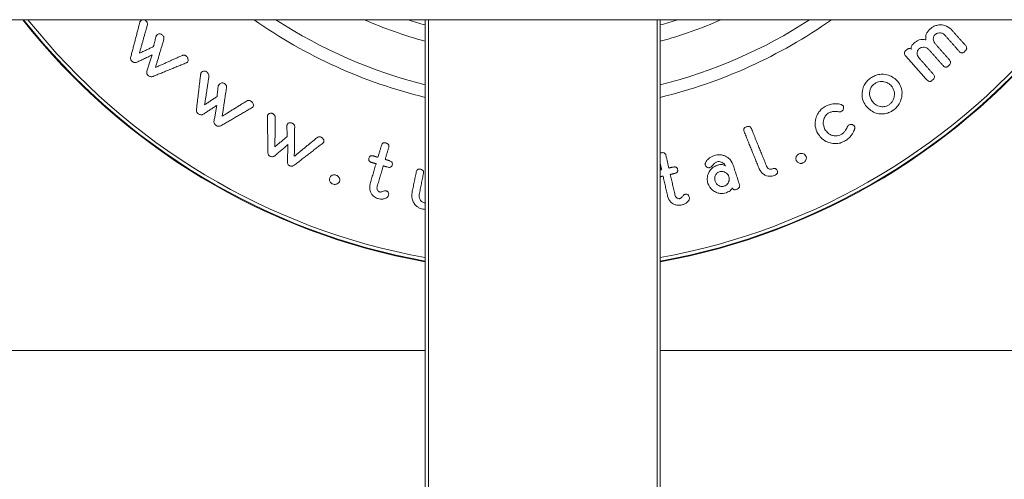
# Model space of a CAD drawing. Units: millimetres. Extents: x -33898 to -26473, y 238 to 5488.
# Drawn here: x -31635 to -31573, y 2823 to 2853 of the extents above; entities that cross this region are included whole.
import ezdxf

# ---------------------------------------------------------------- set-up
doc = ezdxf.new("R2010")
doc.units = ezdxf.units.MM
doc.header["$LTSCALE"] = 3
doc.layers.get('0').update_dxf_attribs({"lineweight": 15})
doc.layers.add('Grosor 0', color=7, linetype='Continuous', lineweight=0)

msp = doc.modelspace()

# ---------------------------------------------------------------- linework, layer by layer
at = {"color": 7, "linetype": 'Continuous', "lineweight": 15}
for p, q in [((-31609.531, 2818.936), (-31609.531, 2852.569)), ((-31609.531, 2852.569), (-31609.331, 2852.569)), ((-31604.025, 2852.569), (-31609.331, 2852.569)), ((-31609.331, 2852.569), (-31609.331, 2819.052)), ((-31604.025, 2852.569), (-31602.031, 2852.569)), ((-31600.037, 2852.569), (-31602.031, 2852.569)), ((-31594.731, 2852.569), (-31600.037, 2852.569)), ((-31594.731, 2852.569), (-31594.531, 2852.569)), ((-31594.731, 2819.03), (-31594.731, 2852.569)), ((-31594.531, 2852.569), (-31594.531, 2818.912))]:
    msp.add_line(p, q, dxfattribs=at)
for radius, start, end in [(42.225, 218.17921, 259.76869), (42.185, 218.22159, 259.75897), (41.966, 218.45747, 259.70494), (31.949, 234.77854, 256.42306), (31.168, 236.86547, 256.07625), (28.481, 246.40735, 254.73174), (27.481, 251.75931, 254.16202), (27.191, 253.71098, 253.98894), (42.185, 280.24092, 321.77841), (41.966, 280.29495, 321.54253), (42.225, 280.23119, 321.82079), (31.949, 283.57678, 305.22146), (31.168, 283.92359, 303.13453), (27.481, 285.8378, 288.24069), (28.481, 285.26809, 293.59265), (27.191, 286.01088, 286.28902)]:
    msp.add_arc((-31602.031, 2878.669), radius, start, end, dxfattribs=at)
for points, degree in [([(-33196.031, 2852.569), (-28609.331, 2852.569)], 1), ([(-31627.756, 2852.388), (-31628.329, 2850.196)], 1), ([(-31627.783, 2850.424), (-31627.297, 2852.142)], 1), ([(-31575.032, 2850.913), (-31575.944, 2851.942)], 1), ([(-31626.725, 2851.485), (-31626.883, 2850.851)], 1), ([(-31626.756, 2849.517), (-31626.218, 2851.319)], 1), ([(-31576.356, 2851.577), (-31575.444, 2850.548)], 1), ([(-31626.883, 2850.851), (-31627.783, 2850.424)], 1), ([(-31577.385, 2850.665), (-31576.473, 2849.636)], 1), ([(-31576.061, 2850), (-31576.973, 2851.029)], 1), ([(-31627.939, 2849.855), (-31626.963, 2850.322)], 1), ([(-31626.963, 2850.322), (-31627.301, 2849.292)], 1), ([(-31625.037, 2850.29), (-31626.756, 2849.517)], 1), ([(-31578.872, 2850.267), (-31577.502, 2848.723)], 1), ([(-31577.091, 2849.088), (-31578.003, 2850.117)], 1), ([(-31626.909, 2848.949), (-31624.783, 2849.816)], 1), ([(-31623.872, 2849.08), (-31624.137, 2846.831)], 1), ([(-31623.614, 2847.143), (-31623.34, 2848.963)], 1), ([(-31622.749, 2848.347), (-31622.826, 2847.658)], 1), ([(-31622.495, 2846.404), (-31622.216, 2848.245)], 1), ([(-31622.826, 2847.658), (-31623.614, 2847.143)], 1), ([(-31623.708, 2846.531), (-31622.839, 2847.099)], 1), ([(-31622.839, 2847.099), (-31623.02, 2846.081)], 1), ([(-31622.574, 2845.801), (-31620.579, 2846.962)], 1), ([(-31620.904, 2847.395), (-31622.495, 2846.404)], 1), ([(-31619.607, 2846.372), (-31619.576, 2844.097)], 1), ([(-31619.132, 2844.453), (-31619.103, 2846.335)], 1), ([(-31618.364, 2845.772), (-31618.349, 2845.112)], 1), ([(-31617.891, 2843.849), (-31617.867, 2845.747)], 1), ([(-31587.742, 2843.217), (-31588.712, 2845.617)], 1), ([(-31618.349, 2845.112), (-31619.132, 2844.453)], 1), ([(-31616.415, 2845.056), (-31617.891, 2843.849)], 1), ([(-31589.175, 2845.431), (-31588.209, 2843.039)], 1), ([(-31619.136, 2843.885), (-31618.294, 2844.598)], 1), ([(-31618.294, 2844.598), (-31618.336, 2843.496)], 1), ([(-31617.893, 2843.281), (-31616.066, 2844.694)], 1), ([(-31612.325, 2844.549), (-31612.551, 2843.787)], 1), ([(-31612.088, 2843.65), (-31611.862, 2844.412)], 1), ([(-31612.551, 2843.787), (-31612.842, 2843.873)], 1), ([(-31611.848, 2843.579), (-31612.088, 2843.65)], 1), ([(-31594.473, 2844.072), (-31594.493, 2844.066), (-31594.513, 2844.06), (-31594.531, 2844.053)], 3), ([(-31593.982, 2843.101), (-31594.165, 2843.907)], 1), ([(-31612.673, 2843.375), (-31613.054, 2842.089)], 1), ([(-31612.965, 2843.461), (-31612.673, 2843.375)], 1), ([(-31612.597, 2841.932), (-31612.21, 2843.238)], 1), ([(-31612.21, 2843.238), (-31611.971, 2843.167)], 1), ([(-31594.531, 2843.373), (-31594.445, 2842.996)], 1), ([(-31593.742, 2843.156), (-31593.982, 2843.101)], 1), ([(-31589.474, 2842.036), (-31589.889, 2843.33)], 1), ([(-31610.105, 2842.855), (-31610.375, 2841.53)], 1), ([(-31609.916, 2841.42), (-31609.643, 2842.76)], 1), ([(-31594.445, 2842.996), (-31594.531, 2842.976)], 1), ([(-31594.531, 2842.543), (-31594.351, 2842.584)], 1), ([(-31594.351, 2842.584), (-31594.058, 2841.298)], 1), ([(-31593.888, 2842.689), (-31593.648, 2842.744)], 1), ([(-31593.59, 2841.383), (-31593.888, 2842.689)], 1), ([(-31609.531, 2840.877), (-31609.552, 2840.879), (-31609.574, 2840.882), (-31609.595, 2840.885)], 3), ([(-31609.679, 2840.473), (-31609.629, 2840.467), (-31609.58, 2840.46), (-31609.531, 2840.456)], 3)]:
    msp.add_open_spline(points, degree=degree, dxfattribs=at)
for points, knots in [([(-31627.702, 2852.492), (-31627.71, 2852.482), (-31627.725, 2852.462), (-31627.744, 2852.428), (-31627.752, 2852.401), (-31627.756, 2852.388)], [0, 0, 0, 0, 0.325265, 0.660468, 1, 1, 1, 1]), ([(-31627.361, 2852.501), (-31627.38, 2852.515), (-31627.425, 2852.548), (-31627.509, 2852.569), (-31627.596, 2852.564), (-31627.662, 2852.532), (-31627.692, 2852.502), (-31627.702, 2852.492)], [0, 0, 0, 0, 0.14605, 0.333049, 0.59193, 0.859933, 1, 1, 1, 1]), ([(-31627.297, 2852.142), (-31627.278, 2852.201), (-31627.253, 2852.28), (-31627.281, 2852.399), (-31627.318, 2852.459), (-31627.347, 2852.488), (-31627.361, 2852.501)], [0, 0, 0, 0, 0.559117, 0.752765, 0.881232, 1, 1, 1, 1]), ([(-31577.305, 2851.976), (-31577.356, 2851.926), (-31577.459, 2851.826), (-31577.55, 2851.653), (-31577.596, 2851.462), (-31577.579, 2851.346), (-31577.568, 2851.274)], [0, 0, 0, 0, 0.227504, 0.457577, 0.664549, 1, 1, 1, 1]), ([(-31575.944, 2851.942), (-31576.074, 2852.048), (-31576.277, 2852.214), (-31576.654, 2852.253), (-31576.924, 2852.208), (-31577.14, 2852.11), (-31577.254, 2852.017), (-31577.305, 2851.976)], [0, 0, 0, 0, 0.398779, 0.624136, 0.777975, 0.900873, 1, 1, 1, 1]), ([(-31626.67, 2851.586), (-31626.678, 2851.576), (-31626.693, 2851.557), (-31626.712, 2851.523), (-31626.72, 2851.498), (-31626.725, 2851.485)], [0, 0, 0, 0, 0.321819, 0.659052, 1, 1, 1, 1]), ([(-31626.331, 2851.598), (-31626.351, 2851.612), (-31626.39, 2851.641), (-31626.465, 2851.662), (-31626.551, 2851.661), (-31626.624, 2851.632), (-31626.658, 2851.598), (-31626.67, 2851.586)], [0, 0, 0, 0, 0.14632, 0.294517, 0.527374, 0.831447, 1, 1, 1, 1]), ([(-31626.218, 2851.319), (-31626.213, 2851.346), (-31626.205, 2851.392), (-31626.226, 2851.469), (-31626.268, 2851.538), (-31626.31, 2851.577), (-31626.331, 2851.598)], [0, 0, 0, 0, 0.3230938, 0.5411609, 0.7597372, 1, 1, 1, 1]), ([(-31577.568, 2851.274), (-31577.646, 2851.294), (-31577.772, 2851.326), (-31577.99, 2851.284), (-31578.174, 2851.195), (-31578.283, 2851.106), (-31578.335, 2851.064)], [0, 0, 0, 0, 0.35173, 0.571555, 0.792785, 1, 1, 1, 1]), ([(-31576.973, 2851.029), (-31577.024, 2851.098), (-31577.101, 2851.201), (-31577.102, 2851.379), (-31577.077, 2851.481), (-31577.045, 2851.552), (-31577.009, 2851.592), (-31576.989, 2851.612), (-31576.987, 2851.615)], [0, 0, 0, 0, 0.4618205, 0.6959909, 0.8170433, 0.9027303, 0.9892397, 1, 1, 1, 1]), ([(-31576.987, 2851.615), (-31576.954, 2851.639), (-31576.889, 2851.689), (-31576.763, 2851.728), (-31576.606, 2851.728), (-31576.458, 2851.677), (-31576.385, 2851.605), (-31576.356, 2851.577)], [0, 0, 0, 0, 0.131357, 0.264182, 0.470316, 0.789478, 1, 1, 1, 1]), ([(-31578.85, 2850.607), (-31578.872, 2850.585), (-31578.915, 2850.542), (-31578.945, 2850.472), (-31578.949, 2850.395), (-31578.921, 2850.327), (-31578.886, 2850.285), (-31578.872, 2850.267)], [0, 0, 0, 0, 0.182415, 0.348115, 0.492586, 0.790064, 1, 1, 1, 1]), ([(-31578.5, 2850.679), (-31578.519, 2850.698), (-31578.551, 2850.727), (-31578.621, 2850.734), (-31578.686, 2850.719), (-31578.766, 2850.677), (-31578.818, 2850.634), (-31578.85, 2850.607)], [0, 0, 0, 0, 0.2667253, 0.4231207, 0.5791585, 0.7400055, 1, 1, 1, 1]), ([(-31578.335, 2851.064), (-31578.372, 2851.028), (-31578.436, 2850.967), (-31578.496, 2850.866), (-31578.523, 2850.766), (-31578.508, 2850.711), (-31578.5, 2850.679)], [0, 0, 0, 0, 0.291129, 0.504789, 0.718276, 1, 1, 1, 1]), ([(-31578.003, 2850.117), (-31578.053, 2850.185), (-31578.131, 2850.289), (-31578.131, 2850.467), (-31578.106, 2850.57), (-31578.072, 2850.644), (-31578.035, 2850.683), (-31578.016, 2850.703)], [0, 0, 0, 0, 0.456255, 0.695086, 0.819864, 0.906646, 1, 1, 1, 1]), ([(-31578.016, 2850.703), (-31577.985, 2850.726), (-31577.922, 2850.774), (-31577.8, 2850.812), (-31577.65, 2850.817), (-31577.496, 2850.771), (-31577.42, 2850.698), (-31577.385, 2850.665)], [0, 0, 0, 0, 0.1264825, 0.2542814, 0.4525279, 0.7491612, 1, 1, 1, 1]), ([(-31575.444, 2850.548), (-31575.414, 2850.518), (-31575.37, 2850.475), (-31575.288, 2850.449), (-31575.224, 2850.454), (-31575.159, 2850.481), (-31575.124, 2850.51), (-31575.104, 2850.526)], [0, 0, 0, 0, 0.391781, 0.56222, 0.734418, 0.855531, 1, 1, 1, 1]), ([(-31575.104, 2850.526), (-31575.07, 2850.56), (-31575.016, 2850.612), (-31574.974, 2850.697), (-31574.962, 2850.77), (-31574.98, 2850.846), (-31575.013, 2850.889), (-31575.032, 2850.913)], [0, 0, 0, 0, 0.251569, 0.394774, 0.538118, 0.735316, 1, 1, 1, 1]), ([(-31628.329, 2850.196), (-31628.336, 2850.167), (-31628.347, 2850.115), (-31628.338, 2850.04), (-31628.315, 2849.98), (-31628.286, 2849.946), (-31628.268, 2849.928), (-31628.263, 2849.923)], [0, 0, 0, 0, 0.358451, 0.637242, 0.788836, 0.942356, 1, 1, 1, 1]), ([(-31628.263, 2849.923), (-31628.237, 2849.902), (-31628.183, 2849.86), (-31628.099, 2849.832), (-31628.015, 2849.829), (-31627.968, 2849.845), (-31627.939, 2849.855)], [0, 0, 0, 0, 0.23814, 0.479702, 0.686031, 1, 1, 1, 1]), ([(-31624.793, 2850.248), (-31624.81, 2850.261), (-31624.84, 2850.285), (-31624.898, 2850.306), (-31624.967, 2850.312), (-31625.011, 2850.298), (-31625.037, 2850.29)], [0, 0, 0, 0, 0.2015528, 0.3698171, 0.6237211, 1, 1, 1, 1]), ([(-31624.709, 2849.865), (-31624.695, 2849.889), (-31624.663, 2849.947), (-31624.669, 2850.048), (-31624.703, 2850.144), (-31624.748, 2850.205), (-31624.782, 2850.237), (-31624.793, 2850.248)], [0, 0, 0, 0, 0.241388, 0.573437, 0.742519, 0.912472, 1, 1, 1, 1]), ([(-31576.134, 2849.614), (-31576.099, 2849.647), (-31576.045, 2849.7), (-31576.003, 2849.786), (-31575.991, 2849.861), (-31576.011, 2849.936), (-31576.044, 2849.978), (-31576.061, 2850)], [0, 0, 0, 0, 0.2492661, 0.3979857, 0.5468225, 0.7566303, 1, 1, 1, 1]), ([(-31627.301, 2849.292), (-31627.307, 2849.262), (-31627.317, 2849.209), (-31627.308, 2849.133), (-31627.284, 2849.073), (-31627.254, 2849.04), (-31627.237, 2849.023), (-31627.234, 2849.02)], [0, 0, 0, 0, 0.3657821, 0.6457399, 0.802085, 0.9600919, 1, 1, 1, 1]), ([(-31624.783, 2849.816), (-31624.774, 2849.82), (-31624.755, 2849.828), (-31624.73, 2849.844), (-31624.716, 2849.858), (-31624.709, 2849.865)], [0, 0, 0, 0, 0.326706, 0.661276, 1, 1, 1, 1]), ([(-31623.492, 2849.24), (-31623.516, 2849.253), (-31623.563, 2849.278), (-31623.646, 2849.289), (-31623.731, 2849.277), (-31623.796, 2849.239), (-31623.822, 2849.203), (-31623.833, 2849.189)], [0, 0, 0, 0, 0.159004, 0.319632, 0.572828, 0.83559, 1, 1, 1, 1]), ([(-31576.473, 2849.636), (-31576.441, 2849.605), (-31576.395, 2849.559), (-31576.309, 2849.535), (-31576.243, 2849.545), (-31576.183, 2849.572), (-31576.149, 2849.6), (-31576.134, 2849.614)], [0, 0, 0, 0, 0.41908, 0.602014, 0.741522, 0.881254, 1, 1, 1, 1]), ([(-31627.234, 2849.02), (-31627.209, 2849), (-31627.158, 2848.96), (-31627.07, 2848.928), (-31626.984, 2848.925), (-31626.935, 2848.941), (-31626.909, 2848.949)], [0, 0, 0, 0, 0.2291099, 0.4601854, 0.7126146, 1, 1, 1, 1]), ([(-31623.833, 2849.189), (-31623.839, 2849.178), (-31623.851, 2849.157), (-31623.865, 2849.121), (-31623.87, 2849.094), (-31623.872, 2849.08)], [0, 0, 0, 0, 0.324369, 0.659998, 1, 1, 1, 1]), ([(-31623.34, 2848.963), (-31623.34, 2848.989), (-31623.341, 2849.042), (-31623.37, 2849.121), (-31623.426, 2849.19), (-31623.469, 2849.223), (-31623.492, 2849.24)], [0, 0, 0, 0, 0.288458, 0.581796, 0.774509, 1, 1, 1, 1]), ([(-31581.11, 2848.838), (-31581.192, 2848.772), (-31581.357, 2848.641), (-31581.543, 2848.355), (-31581.664, 2847.96), (-31581.655, 2847.497), (-31581.498, 2847.224), (-31581.423, 2847.092)], [0, 0, 0, 0, 0.120134, 0.240597, 0.422497, 0.722317, 1, 1, 1, 1]), ([(-31579.313, 2848.563), (-31579.474, 2848.731), (-31579.72, 2848.988), (-31580.22, 2849.098), (-31580.576, 2849.082), (-31580.872, 2848.988), (-31581.035, 2848.886), (-31581.11, 2848.838)], [0, 0, 0, 0, 0.4148051, 0.6328281, 0.7829005, 0.8995843, 1, 1, 1, 1]), ([(-31577.502, 2848.723), (-31577.473, 2848.694), (-31577.432, 2848.652), (-31577.353, 2848.626), (-31577.294, 2848.627), (-31577.233, 2848.648), (-31577.192, 2848.677), (-31577.168, 2848.697), (-31577.162, 2848.702)], [0, 0, 0, 0, 0.387942, 0.547529, 0.70868, 0.8188, 0.952944, 1, 1, 1, 1]), ([(-31577.162, 2848.702), (-31577.13, 2848.733), (-31577.077, 2848.784), (-31577.034, 2848.867), (-31577.02, 2848.942), (-31577.038, 2849.02), (-31577.072, 2849.064), (-31577.091, 2849.088)], [0, 0, 0, 0, 0.233852, 0.383189, 0.53193, 0.739489, 1, 1, 1, 1]), ([(-31622.691, 2848.427), (-31622.697, 2848.418), (-31622.709, 2848.4), (-31622.729, 2848.374), (-31622.742, 2848.356), (-31622.749, 2848.347)], [0, 0, 0, 0, 0.312741, 0.656182, 1, 1, 1, 1]), ([(-31622.358, 2848.494), (-31622.377, 2848.505), (-31622.415, 2848.525), (-31622.484, 2848.536), (-31622.568, 2848.526), (-31622.644, 2848.488), (-31622.677, 2848.444), (-31622.691, 2848.427)], [0, 0, 0, 0, 0.128699, 0.258424, 0.4666, 0.78567, 1, 1, 1, 1]), ([(-31622.216, 2848.245), (-31622.215, 2848.267), (-31622.213, 2848.307), (-31622.235, 2848.373), (-31622.283, 2848.439), (-31622.332, 2848.475), (-31622.358, 2848.494)], [0, 0, 0, 0, 0.271461, 0.497624, 0.724961, 1, 1, 1, 1]), ([(-31581.011, 2847.379), (-31581.082, 2847.51), (-31581.187, 2847.704), (-31581.16, 2848.024), (-31581.089, 2848.228), (-31580.98, 2848.383), (-31580.896, 2848.449), (-31580.859, 2848.478)], [0, 0, 0, 0, 0.427586, 0.633774, 0.807803, 0.914306, 1, 1, 1, 1]), ([(-31580.859, 2848.478), (-31580.8, 2848.514), (-31580.68, 2848.586), (-31580.462, 2848.632), (-31580.192, 2848.614), (-31579.914, 2848.504), (-31579.785, 2848.349), (-31579.725, 2848.276)], [0, 0, 0, 0, 0.122611, 0.245708, 0.429287, 0.733159, 1, 1, 1, 1]), ([(-31579.725, 2848.276), (-31579.662, 2848.16), (-31579.559, 2847.968), (-31579.582, 2847.65), (-31579.66, 2847.426), (-31579.776, 2847.259), (-31579.877, 2847.179), (-31579.926, 2847.14)], [0, 0, 0, 0, 0.370082, 0.615066, 0.771405, 0.888047, 1, 1, 1, 1]), ([(-31579.675, 2846.779), (-31579.584, 2846.852), (-31579.401, 2846.999), (-31579.2, 2847.308), (-31579.081, 2847.717), (-31579.093, 2848.176), (-31579.243, 2848.439), (-31579.313, 2848.563)], [0, 0, 0, 0, 0.1329011, 0.2667246, 0.4488287, 0.7415938, 1, 1, 1, 1]), ([(-31620.66, 2847.376), (-31620.681, 2847.388), (-31620.721, 2847.41), (-31620.786, 2847.423), (-31620.847, 2847.417), (-31620.884, 2847.403), (-31620.904, 2847.395)], [0, 0, 0, 0, 0.243509, 0.442331, 0.702481, 1, 1, 1, 1]), ([(-31624.137, 2846.831), (-31624.139, 2846.801), (-31624.141, 2846.748), (-31624.121, 2846.675), (-31624.09, 2846.62), (-31624.055, 2846.589), (-31624.034, 2846.573), (-31624.028, 2846.568)], [0, 0, 0, 0, 0.361553, 0.62186, 0.780057, 0.939659, 1, 1, 1, 1]), ([(-31620.522, 2847.01), (-31620.512, 2847.038), (-31620.49, 2847.093), (-31620.508, 2847.188), (-31620.547, 2847.272), (-31620.601, 2847.334), (-31620.642, 2847.363), (-31620.66, 2847.376)], [0, 0, 0, 0, 0.255827, 0.522952, 0.719388, 0.876733, 1, 1, 1, 1]), ([(-31620.579, 2846.962), (-31620.571, 2846.966), (-31620.555, 2846.974), (-31620.537, 2846.99), (-31620.527, 2847.004), (-31620.522, 2847.01)], [0, 0, 0, 0, 0.331629, 0.662012, 1, 1, 1, 1]), ([(-31583.996, 2847.032), (-31584.085, 2846.974), (-31584.264, 2846.857), (-31584.477, 2846.588), (-31584.634, 2846.207), (-31584.671, 2845.743), (-31584.542, 2845.454), (-31584.478, 2845.312)], [0, 0, 0, 0, 0.120963, 0.242449, 0.423172, 0.716627, 1, 1, 1, 1]), ([(-31583.508, 2847.19), (-31583.567, 2847.181), (-31583.668, 2847.165), (-31583.835, 2847.113), (-31583.936, 2847.062), (-31583.996, 2847.032)], [0, 0, 0, 0, 0.364457, 0.630147, 1, 1, 1, 1]), ([(-31582.992, 2847.154), (-31583.044, 2847.17), (-31583.145, 2847.201), (-31583.322, 2847.209), (-31583.446, 2847.196), (-31583.508, 2847.19)], [0, 0, 0, 0, 0.345747, 0.668797, 1, 1, 1, 1]), ([(-31582.842, 2847.056), (-31582.862, 2847.078), (-31582.891, 2847.111), (-31582.949, 2847.137), (-31582.977, 2847.148), (-31582.992, 2847.154)], [0, 0, 0, 0, 0.517954, 0.758462, 1, 1, 1, 1]), ([(-31582.982, 2846.703), (-31582.958, 2846.718), (-31582.91, 2846.748), (-31582.859, 2846.809), (-31582.824, 2846.896), (-31582.812, 2846.984), (-31582.834, 2847.038), (-31582.842, 2847.056)], [0, 0, 0, 0, 0.159012, 0.319762, 0.471785, 0.822386, 1, 1, 1, 1]), ([(-31581.423, 2847.092), (-31581.254, 2846.911), (-31581.013, 2846.652), (-31580.505, 2846.543), (-31580.171, 2846.555), (-31579.889, 2846.646), (-31579.741, 2846.738), (-31579.675, 2846.779)], [0, 0, 0, 0, 0.448824, 0.642917, 0.797292, 0.910224, 1, 1, 1, 1]), ([(-31579.926, 2847.14), (-31579.979, 2847.109), (-31580.083, 2847.047), (-31580.28, 2847.008), (-31580.531, 2847.024), (-31580.813, 2847.136), (-31580.944, 2847.296), (-31581.011, 2847.379)], [0, 0, 0, 0, 0.1102797, 0.2207545, 0.397519, 0.6883988, 1, 1, 1, 1]), ([(-31624.028, 2846.568), (-31623.997, 2846.55), (-31623.939, 2846.516), (-31623.852, 2846.498), (-31623.774, 2846.503), (-31623.732, 2846.521), (-31623.708, 2846.531)], [0, 0, 0, 0, 0.271523, 0.49673, 0.72098, 1, 1, 1, 1]), ([(-31619.585, 2846.48), (-31619.59, 2846.469), (-31619.599, 2846.447), (-31619.607, 2846.411), (-31619.607, 2846.385), (-31619.607, 2846.372)], [0, 0, 0, 0, 0.3259195, 0.6602918, 1, 1, 1, 1]), ([(-31619.276, 2846.572), (-31619.296, 2846.58), (-31619.342, 2846.598), (-31619.42, 2846.597), (-31619.497, 2846.576), (-31619.555, 2846.532), (-31619.576, 2846.495), (-31619.585, 2846.48)], [0, 0, 0, 0, 0.138453, 0.313263, 0.562853, 0.81749, 1, 1, 1, 1]), ([(-31619.103, 2846.335), (-31619.106, 2846.359), (-31619.111, 2846.403), (-31619.143, 2846.468), (-31619.191, 2846.521), (-31619.239, 2846.552), (-31619.267, 2846.568), (-31619.276, 2846.572)], [0, 0, 0, 0, 0.2896973, 0.5314425, 0.7264121, 0.9222181, 1, 1, 1, 1]), ([(-31584.015, 2845.57), (-31584.074, 2845.713), (-31584.158, 2845.915), (-31584.088, 2846.234), (-31583.997, 2846.426), (-31583.866, 2846.557), (-31583.79, 2846.605), (-31583.762, 2846.623)], [0, 0, 0, 0, 0.454463, 0.64283, 0.832324, 0.937018, 1, 1, 1, 1]), ([(-31583.762, 2846.623), (-31583.702, 2846.649), (-31583.566, 2846.708), (-31583.334, 2846.714), (-31583.157, 2846.696), (-31583.027, 2846.691), (-31582.991, 2846.7), (-31582.982, 2846.703)], [0, 0, 0, 0, 0.2142754, 0.4900344, 0.8689106, 0.9657569, 1, 1, 1, 1]), ([(-31623.02, 2846.081), (-31623.02, 2846.05), (-31623.02, 2845.999), (-31622.995, 2845.927), (-31622.957, 2845.87), (-31622.922, 2845.843), (-31622.904, 2845.828)], [0, 0, 0, 0, 0.3695371, 0.628785, 0.8016195, 1, 1, 1, 1]), ([(-31622.904, 2845.828), (-31622.873, 2845.811), (-31622.819, 2845.779), (-31622.729, 2845.761), (-31622.647, 2845.768), (-31622.599, 2845.789), (-31622.574, 2845.801)], [0, 0, 0, 0, 0.252782, 0.455794, 0.706686, 1, 1, 1, 1]), ([(-31618.344, 2845.88), (-31618.348, 2845.869), (-31618.357, 2845.847), (-31618.365, 2845.811), (-31618.365, 2845.785), (-31618.364, 2845.772)], [0, 0, 0, 0, 0.3246641, 0.6591597, 1, 1, 1, 1]), ([(-31618.035, 2845.972), (-31618.054, 2845.98), (-31618.094, 2845.996), (-31618.168, 2845.998), (-31618.244, 2845.98), (-31618.309, 2845.938), (-31618.333, 2845.898), (-31618.344, 2845.88)], [0, 0, 0, 0, 0.136921, 0.275204, 0.524611, 0.775807, 1, 1, 1, 1]), ([(-31617.867, 2845.747), (-31617.869, 2845.774), (-31617.872, 2845.818), (-31617.912, 2845.884), (-31617.967, 2845.935), (-31618.012, 2845.959), (-31618.035, 2845.972)], [0, 0, 0, 0, 0.333143, 0.557375, 0.782725, 1, 1, 1, 1]), ([(-31589.054, 2845.726), (-31589.077, 2845.715), (-31589.12, 2845.695), (-31589.166, 2845.653), (-31589.195, 2845.6), (-31589.206, 2845.522), (-31589.187, 2845.466), (-31589.175, 2845.431)], [0, 0, 0, 0, 0.160211, 0.287231, 0.414743, 0.634121, 1, 1, 1, 1]), ([(-31588.712, 2845.617), (-31588.729, 2845.651), (-31588.754, 2845.701), (-31588.821, 2845.749), (-31588.892, 2845.763), (-31588.973, 2845.755), (-31589.026, 2845.736), (-31589.054, 2845.726)], [0, 0, 0, 0, 0.343921, 0.51177, 0.681688, 0.829772, 1, 1, 1, 1]), ([(-31582.985, 2845.233), (-31583.039, 2845.208), (-31583.149, 2845.157), (-31583.346, 2845.139), (-31583.589, 2845.181), (-31583.847, 2845.318), (-31583.958, 2845.484), (-31584.015, 2845.57)], [0, 0, 0, 0, 0.112045, 0.224553, 0.404852, 0.693795, 1, 1, 1, 1]), ([(-31582.499, 2845.84), (-31582.516, 2845.818), (-31582.598, 2845.714), (-31582.67, 2845.552), (-31582.805, 2845.359), (-31582.925, 2845.275), (-31582.985, 2845.233)], [0, 0, 0, 0, 0.103743, 0.501545, 0.749679, 1, 1, 1, 1]), ([(-31582.129, 2845.776), (-31582.152, 2845.802), (-31582.2, 2845.854), (-31582.3, 2845.885), (-31582.4, 2845.883), (-31582.461, 2845.859), (-31582.493, 2845.843), (-31582.499, 2845.84)], [0, 0, 0, 0, 0.305663, 0.630674, 0.79558, 0.961921, 1, 1, 1, 1]), ([(-31582.366, 2845.148), (-31582.318, 2845.21), (-31582.237, 2845.314), (-31582.157, 2845.468), (-31582.133, 2845.554), (-31582.121, 2845.598)], [0, 0, 0, 0, 0.423601, 0.70778, 1, 1, 1, 1]), ([(-31582.121, 2845.598), (-31582.118, 2845.62), (-31582.112, 2845.662), (-31582.11, 2845.724), (-31582.123, 2845.759), (-31582.129, 2845.776)], [0, 0, 0, 0, 0.343481, 0.666657, 1, 1, 1, 1]), ([(-31616.184, 2845.076), (-31616.204, 2845.084), (-31616.241, 2845.098), (-31616.3, 2845.102), (-31616.36, 2845.089), (-31616.395, 2845.069), (-31616.415, 2845.056)], [0, 0, 0, 0, 0.223959, 0.40504, 0.648195, 1, 1, 1, 1]), ([(-31616.014, 2844.751), (-31616.007, 2844.783), (-31615.994, 2844.846), (-31616.027, 2844.937), (-31616.081, 2845.009), (-31616.136, 2845.051), (-31616.173, 2845.07), (-31616.184, 2845.076)], [0, 0, 0, 0, 0.303265, 0.59018, 0.756159, 0.922841, 1, 1, 1, 1]), ([(-31584.478, 2845.312), (-31584.333, 2845.119), (-31584.12, 2844.836), (-31583.632, 2844.671), (-31583.29, 2844.644), (-31582.994, 2844.702), (-31582.832, 2844.783), (-31582.759, 2844.819)], [0, 0, 0, 0, 0.434112, 0.636916, 0.792053, 0.906604, 1, 1, 1, 1]), ([(-31582.759, 2844.819), (-31582.722, 2844.841), (-31582.61, 2844.908), (-31582.476, 2845.021), (-31582.395, 2845.115), (-31582.366, 2845.148)], [0, 0, 0, 0, 0.243706, 0.736592, 1, 1, 1, 1]), ([(-31616.066, 2844.694), (-31616.059, 2844.7), (-31616.044, 2844.71), (-31616.027, 2844.73), (-31616.019, 2844.744), (-31616.014, 2844.751)], [0, 0, 0, 0, 0.329254, 0.662271, 1, 1, 1, 1]), ([(-31612.056, 2844.704), (-31612.08, 2844.71), (-31612.127, 2844.721), (-31612.19, 2844.714), (-31612.244, 2844.689), (-31612.294, 2844.635), (-31612.313, 2844.582), (-31612.325, 2844.549)], [0, 0, 0, 0, 0.158296, 0.301241, 0.434181, 0.644132, 1, 1, 1, 1]), ([(-31611.862, 2844.412), (-31611.852, 2844.458), (-31611.839, 2844.52), (-31611.882, 2844.604), (-31611.933, 2844.652), (-31611.995, 2844.685), (-31612.037, 2844.698), (-31612.056, 2844.704)], [0, 0, 0, 0, 0.428399, 0.58372, 0.740037, 0.886645, 1, 1, 1, 1]), ([(-31619.576, 2844.097), (-31619.574, 2844.068), (-31619.571, 2844.018), (-31619.546, 2843.951), (-31619.511, 2843.902), (-31619.475, 2843.876), (-31619.453, 2843.863), (-31619.447, 2843.86)], [0, 0, 0, 0, 0.358842, 0.628138, 0.781521, 0.93654, 1, 1, 1, 1]), ([(-31619.447, 2843.86), (-31619.419, 2843.848), (-31619.363, 2843.825), (-31619.275, 2843.82), (-31619.197, 2843.842), (-31619.156, 2843.871), (-31619.136, 2843.885)], [0, 0, 0, 0, 0.223609, 0.450049, 0.718169, 1, 1, 1, 1]), ([(-31613.127, 2843.734), (-31613.136, 2843.695), (-31613.148, 2843.637), (-31613.12, 2843.557), (-31613.075, 2843.512), (-31613.023, 2843.48), (-31612.984, 2843.468), (-31612.965, 2843.461)], [0, 0, 0, 0, 0.402909, 0.605865, 0.738492, 0.870704, 1, 1, 1, 1]), ([(-31612.842, 2843.873), (-31612.874, 2843.881), (-31612.927, 2843.893), (-31612.996, 2843.885), (-31613.053, 2843.861), (-31613.099, 2843.809), (-31613.117, 2843.761), (-31613.127, 2843.734)], [0, 0, 0, 0, 0.204077, 0.344358, 0.484137, 0.702866, 1, 1, 1, 1]), ([(-31594.165, 2843.907), (-31594.176, 2843.942), (-31594.192, 2843.995), (-31594.249, 2844.054), (-31594.316, 2844.082), (-31594.396, 2844.087), (-31594.448, 2844.077), (-31594.473, 2844.072)], [0, 0, 0, 0, 0.340409, 0.516151, 0.693846, 0.847068, 1, 1, 1, 1]), ([(-31591.092, 2843.891), (-31591.15, 2843.87), (-31591.266, 2843.829), (-31591.434, 2843.72), (-31591.562, 2843.586), (-31591.612, 2843.485), (-31591.634, 2843.44)], [0, 0, 0, 0, 0.222373, 0.4462951, 0.7540561, 1, 1, 1, 1]), ([(-31589.889, 2843.33), (-31589.962, 2843.472), (-31590.077, 2843.7), (-31590.401, 2843.885), (-31590.665, 2843.95), (-31590.894, 2843.946), (-31591.03, 2843.908), (-31591.092, 2843.891)], [0, 0, 0, 0, 0.392854, 0.629828, 0.780182, 0.899682, 1, 1, 1, 1]), ([(-31585.694, 2843.99), (-31585.719, 2843.975), (-31585.772, 2843.945), (-31585.831, 2843.875), (-31585.873, 2843.777), (-31585.882, 2843.67), (-31585.855, 2843.603), (-31585.844, 2843.574)], [0, 0, 0, 0, 0.137853, 0.276586, 0.469051, 0.771911, 1, 1, 1, 1]), ([(-31585.226, 2843.868), (-31585.256, 2843.909), (-31585.306, 2843.978), (-31585.424, 2844.026), (-31585.525, 2844.037), (-31585.614, 2844.024), (-31585.668, 2844.001), (-31585.694, 2843.99)], [0, 0, 0, 0, 0.34722, 0.587872, 0.746711, 0.878026, 1, 1, 1, 1]), ([(-31585.424, 2843.424), (-31585.391, 2843.443), (-31585.324, 2843.48), (-31585.249, 2843.567), (-31585.203, 2843.683), (-31585.194, 2843.79), (-31585.219, 2843.851), (-31585.226, 2843.868)], [0, 0, 0, 0, 0.163946, 0.329775, 0.539348, 0.871335, 1, 1, 1, 1]), ([(-31618.336, 2843.496), (-31618.334, 2843.467), (-31618.331, 2843.414), (-31618.303, 2843.344), (-31618.262, 2843.291), (-31618.225, 2843.27), (-31618.207, 2843.26)], [0, 0, 0, 0, 0.366217, 0.653888, 0.823927, 1, 1, 1, 1]), ([(-31618.207, 2843.26), (-31618.18, 2843.248), (-31618.127, 2843.225), (-31618.046, 2843.219), (-31617.963, 2843.235), (-31617.92, 2843.264), (-31617.893, 2843.281)], [0, 0, 0, 0, 0.216855, 0.435052, 0.651872, 1, 1, 1, 1]), ([(-31611.971, 2843.167), (-31611.93, 2843.156), (-31611.864, 2843.139), (-31611.777, 2843.146), (-31611.712, 2843.171), (-31611.661, 2843.22), (-31611.644, 2843.266), (-31611.634, 2843.292)], [0, 0, 0, 0, 0.2454667, 0.3948341, 0.5437557, 0.741481, 1, 1, 1, 1]), ([(-31611.634, 2843.292), (-31611.626, 2843.334), (-31611.614, 2843.394), (-31611.661, 2843.477), (-31611.722, 2843.528), (-31611.79, 2843.56), (-31611.835, 2843.574), (-31611.848, 2843.579)], [0, 0, 0, 0, 0.399677, 0.560053, 0.721636, 0.916474, 1, 1, 1, 1]), ([(-31609.855, 2843.029), (-31609.882, 2843.033), (-31609.928, 2843.04), (-31609.991, 2843.026), (-31610.043, 2842.995), (-31610.084, 2842.936), (-31610.098, 2842.884), (-31610.105, 2842.855)], [0, 0, 0, 0, 0.174385, 0.29857, 0.450309, 0.689584, 1, 1, 1, 1]), ([(-31609.643, 2842.76), (-31609.638, 2842.794), (-31609.632, 2842.847), (-31609.658, 2842.921), (-31609.706, 2842.972), (-31609.776, 2843.011), (-31609.828, 2843.023), (-31609.855, 2843.029)], [0, 0, 0, 0, 0.329917, 0.504439, 0.680513, 0.834266, 1, 1, 1, 1]), ([(-31593.42, 2843.014), (-31593.431, 2843.047), (-31593.447, 2843.098), (-31593.507, 2843.147), (-31593.565, 2843.168), (-31593.646, 2843.173), (-31593.706, 2843.163), (-31593.742, 2843.156)], [0, 0, 0, 0, 0.334995, 0.498966, 0.638936, 0.778978, 1, 1, 1, 1]), ([(-31593.648, 2842.744), (-31593.611, 2842.754), (-31593.549, 2842.77), (-31593.477, 2842.816), (-31593.431, 2842.868), (-31593.408, 2842.937), (-31593.416, 2842.985), (-31593.42, 2843.014)], [0, 0, 0, 0, 0.225298, 0.37916, 0.533331, 0.728727, 1, 1, 1, 1]), ([(-31591.634, 2843.44), (-31591.641, 2843.421), (-31591.656, 2843.383), (-31591.664, 2843.327), (-31591.656, 2843.292), (-31591.651, 2843.274)], [0, 0, 0, 0, 0.335318, 0.662547, 1, 1, 1, 1]), ([(-31591.651, 2843.274), (-31591.633, 2843.237), (-31591.605, 2843.18), (-31591.523, 2843.135), (-31591.463, 2843.118), (-31591.408, 2843.117), (-31591.374, 2843.126), (-31591.357, 2843.13)], [0, 0, 0, 0, 0.414095, 0.630903, 0.780717, 0.887808, 1, 1, 1, 1]), ([(-31590.879, 2843.278), (-31590.955, 2843.248), (-31591.105, 2843.188), (-31591.303, 2843.019), (-31591.471, 2842.761), (-31591.56, 2842.437), (-31591.51, 2842.219), (-31591.487, 2842.117)], [0, 0, 0, 0, 0.1255499, 0.2513709, 0.4420383, 0.7400947, 1, 1, 1, 1]), ([(-31591.357, 2843.13), (-31591.335, 2843.142), (-31591.257, 2843.18), (-31591.185, 2843.278), (-31591.106, 2843.375), (-31591.028, 2843.448), (-31590.972, 2843.473), (-31590.949, 2843.483)], [0, 0, 0, 0, 0.124321, 0.424632, 0.700246, 0.876244, 1, 1, 1, 1]), ([(-31590.949, 2843.483), (-31590.907, 2843.494), (-31590.825, 2843.514), (-31590.692, 2843.501), (-31590.537, 2843.439), (-31590.416, 2843.348), (-31590.381, 2843.261), (-31590.371, 2843.238)], [0, 0, 0, 0, 0.142963, 0.286817, 0.491646, 0.865462, 1, 1, 1, 1]), ([(-31590.371, 2843.238), (-31590.417, 2843.267), (-31590.493, 2843.316), (-31590.654, 2843.327), (-31590.778, 2843.309), (-31590.852, 2843.287), (-31590.879, 2843.278)], [0, 0, 0, 0, 0.368514, 0.614261, 0.858916, 1, 1, 1, 1]), ([(-31588.209, 2843.039), (-31588.139, 2842.917), (-31588.036, 2842.737), (-31587.765, 2842.606), (-31587.57, 2842.565), (-31587.392, 2842.575), (-31587.289, 2842.611), (-31587.241, 2842.627)], [0, 0, 0, 0, 0.431387, 0.634359, 0.787735, 0.900439, 1, 1, 1, 1]), ([(-31587.411, 2843.037), (-31587.428, 2843.032), (-31587.462, 2843.021), (-31587.525, 2843.026), (-31587.606, 2843.05), (-31587.693, 2843.113), (-31587.725, 2843.18), (-31587.742, 2843.217)], [0, 0, 0, 0, 0.092951, 0.186441, 0.373174, 0.655414, 1, 1, 1, 1]), ([(-31587.062, 2842.94), (-31587.079, 2842.974), (-31587.104, 2843.024), (-31587.175, 2843.067), (-31587.245, 2843.078), (-31587.328, 2843.068), (-31587.382, 2843.048), (-31587.411, 2843.037)], [0, 0, 0, 0, 0.345981, 0.50677, 0.66849, 0.820773, 1, 1, 1, 1]), ([(-31585.844, 2843.574), (-31585.814, 2843.527), (-31585.767, 2843.455), (-31585.652, 2843.404), (-31585.567, 2843.39), (-31585.49, 2843.397), (-31585.446, 2843.415), (-31585.424, 2843.424)], [0, 0, 0, 0, 0.405158, 0.622992, 0.783067, 0.891745, 1, 1, 1, 1]), ([(-31615.62, 2842.476), (-31615.633, 2842.421), (-31615.652, 2842.339), (-31615.608, 2842.224), (-31615.559, 2842.156), (-31615.502, 2842.109), (-31615.462, 2842.092), (-31615.443, 2842.084)], [0, 0, 0, 0, 0.419807, 0.630008, 0.791303, 0.902992, 1, 1, 1, 1]), ([(-31615.232, 2842.65), (-31615.259, 2842.658), (-31615.313, 2842.674), (-31615.402, 2842.669), (-31615.496, 2842.634), (-31615.578, 2842.568), (-31615.607, 2842.505), (-31615.62, 2842.476)], [0, 0, 0, 0, 0.134365, 0.270613, 0.465535, 0.750888, 1, 1, 1, 1]), ([(-31615.002, 2842.245), (-31614.994, 2842.292), (-31614.979, 2842.374), (-31615.027, 2842.489), (-31615.087, 2842.567), (-31615.156, 2842.618), (-31615.207, 2842.639), (-31615.232, 2842.65)], [0, 0, 0, 0, 0.34056, 0.599752, 0.749515, 0.876433, 1, 1, 1, 1]), ([(-31591.024, 2842.267), (-31591.043, 2842.354), (-31591.072, 2842.489), (-31590.998, 2842.667), (-31590.922, 2842.764), (-31590.85, 2842.826), (-31590.791, 2842.85), (-31590.761, 2842.862)], [0, 0, 0, 0, 0.433319, 0.678537, 0.805226, 0.901602, 1, 1, 1, 1]), ([(-31590.761, 2842.862), (-31590.719, 2842.872), (-31590.634, 2842.893), (-31590.498, 2842.878), (-31590.348, 2842.818), (-31590.214, 2842.706), (-31590.17, 2842.598), (-31590.149, 2842.548)], [0, 0, 0, 0, 0.128752, 0.25853, 0.443789, 0.743386, 1, 1, 1, 1]), ([(-31590.149, 2842.548), (-31590.134, 2842.461), (-31590.11, 2842.33), (-31590.188, 2842.15), (-31590.272, 2842.044), (-31590.367, 2841.973), (-31590.433, 2841.947), (-31590.464, 2841.935)], [0, 0, 0, 0, 0.416491, 0.624737, 0.788802, 0.903565, 1, 1, 1, 1]), ([(-31587.241, 2842.627), (-31587.204, 2842.644), (-31587.143, 2842.672), (-31587.081, 2842.729), (-31587.046, 2842.79), (-31587.036, 2842.863), (-31587.052, 2842.913), (-31587.062, 2842.94)], [0, 0, 0, 0, 0.234647, 0.378224, 0.521761, 0.73404, 1, 1, 1, 1]), ([(-31615.443, 2842.084), (-31615.409, 2842.073), (-31615.339, 2842.053), (-31615.231, 2842.058), (-31615.123, 2842.102), (-31615.039, 2842.166), (-31615.011, 2842.226), (-31615.002, 2842.245)], [0, 0, 0, 0, 0.161696, 0.325163, 0.523275, 0.851391, 1, 1, 1, 1]), ([(-31613.054, 2842.089), (-31613.076, 2841.941), (-31613.107, 2841.731), (-31612.977, 2841.454), (-31612.853, 2841.308), (-31612.714, 2841.21), (-31612.619, 2841.177), (-31612.574, 2841.162)], [0, 0, 0, 0, 0.4593292, 0.6499477, 0.8035791, 0.9089892, 1, 1, 1, 1]), ([(-31612.46, 2841.576), (-31612.476, 2841.583), (-31612.512, 2841.598), (-31612.559, 2841.648), (-31612.606, 2841.728), (-31612.622, 2841.83), (-31612.605, 2841.899), (-31612.597, 2841.932)], [0, 0, 0, 0, 0.090403, 0.201528, 0.41027, 0.721499, 1, 1, 1, 1]), ([(-31591.487, 2842.117), (-31591.411, 2841.958), (-31591.3, 2841.726), (-31590.972, 2841.542), (-31590.737, 2841.476), (-31590.518, 2841.474), (-31590.39, 2841.509), (-31590.33, 2841.524)], [0, 0, 0, 0, 0.437417, 0.637873, 0.790031, 0.902424, 1, 1, 1, 1]), ([(-31590.464, 2841.935), (-31590.499, 2841.927), (-31590.57, 2841.911), (-31590.689, 2841.928), (-31590.825, 2841.984), (-31590.957, 2842.099), (-31591.001, 2842.209), (-31591.024, 2842.267)], [0, 0, 0, 0, 0.1113722, 0.2235945, 0.4134002, 0.692099, 1, 1, 1, 1]), ([(-31590.33, 2841.524), (-31590.289, 2841.539), (-31590.198, 2841.571), (-31590.068, 2841.647), (-31589.976, 2841.741), (-31589.95, 2841.804), (-31589.939, 2841.83)], [0, 0, 0, 0, 0.226695, 0.509626, 0.799319, 1, 1, 1, 1]), ([(-31589.939, 2841.83), (-31589.926, 2841.798), (-31589.907, 2841.754), (-31589.842, 2841.718), (-31589.782, 2841.712), (-31589.723, 2841.72), (-31589.687, 2841.731), (-31589.673, 2841.735)], [0, 0, 0, 0, 0.401715, 0.558491, 0.717055, 0.894577, 1, 1, 1, 1]), ([(-31589.673, 2841.735), (-31589.632, 2841.75), (-31589.568, 2841.775), (-31589.503, 2841.83), (-31589.465, 2841.891), (-31589.454, 2841.963), (-31589.467, 2842.012), (-31589.474, 2842.036)], [0, 0, 0, 0, 0.2469317, 0.3895222, 0.5328809, 0.7686611, 1, 1, 1, 1]), ([(-31612.574, 2841.162), (-31612.543, 2841.154), (-31612.449, 2841.128), (-31612.315, 2841.111), (-31612.225, 2841.124), (-31612.193, 2841.128)], [0, 0, 0, 0, 0.243002, 0.7302, 1, 1, 1, 1]), ([(-31612.049, 2841.649), (-31612.063, 2841.652), (-31612.097, 2841.657), (-31612.165, 2841.641), (-31612.245, 2841.607), (-31612.329, 2841.574), (-31612.406, 2841.565), (-31612.444, 2841.573), (-31612.46, 2841.576)], [0, 0, 0, 0, 0.088878, 0.210163, 0.486006, 0.763565, 0.900782, 1, 1, 1, 1]), ([(-31612.193, 2841.128), (-31612.128, 2841.146), (-31612.002, 2841.179), (-31611.912, 2841.275), (-31611.888, 2841.339), (-31611.88, 2841.36)], [0, 0, 0, 0, 0.415928, 0.808203, 1, 1, 1, 1]), ([(-31611.88, 2841.36), (-31611.874, 2841.39), (-31611.861, 2841.444), (-31611.873, 2841.519), (-31611.911, 2841.576), (-31611.965, 2841.619), (-31612.016, 2841.639), (-31612.043, 2841.648), (-31612.049, 2841.649)], [0, 0, 0, 0, 0.299522, 0.523351, 0.675271, 0.828254, 0.967255, 1, 1, 1, 1]), ([(-31610.375, 2841.53), (-31610.386, 2841.357), (-31610.402, 2841.106), (-31610.213, 2840.792), (-31610.044, 2840.624), (-31609.86, 2840.52), (-31609.736, 2840.488), (-31609.679, 2840.473)], [0, 0, 0, 0, 0.440201, 0.640595, 0.793389, 0.904332, 1, 1, 1, 1]), ([(-31609.595, 2840.885), (-31609.629, 2840.895), (-31609.697, 2840.914), (-31609.794, 2840.987), (-31609.887, 2841.102), (-31609.938, 2841.259), (-31609.923, 2841.367), (-31609.916, 2841.42)], [0, 0, 0, 0, 0.113401, 0.227661, 0.43308, 0.724249, 1, 1, 1, 1]), ([(-31594.058, 2841.298), (-31594.007, 2841.165), (-31593.934, 2840.97), (-31593.687, 2840.798), (-31593.505, 2840.73), (-31593.336, 2840.712), (-31593.234, 2840.73), (-31593.186, 2840.738)], [0, 0, 0, 0, 0.4413547, 0.6451661, 0.796646, 0.9027172, 1, 1, 1, 1]), ([(-31593.292, 2841.147), (-31593.312, 2841.145), (-31593.351, 2841.14), (-31593.419, 2841.158), (-31593.497, 2841.202), (-31593.562, 2841.283), (-31593.581, 2841.35), (-31593.59, 2841.383)], [0, 0, 0, 0, 0.10191, 0.204803, 0.412633, 0.712163, 1, 1, 1, 1]), ([(-31592.965, 2841.419), (-31592.979, 2841.414), (-31593.011, 2841.402), (-31593.058, 2841.359), (-31593.11, 2841.295), (-31593.16, 2841.226), (-31593.225, 2841.17), (-31593.271, 2841.154), (-31593.292, 2841.147)], [0, 0, 0, 0, 0.087407, 0.202664, 0.430316, 0.711999, 0.867125, 1, 1, 1, 1]), ([(-31592.677, 2841.25), (-31592.689, 2841.29), (-31592.706, 2841.346), (-31592.766, 2841.403), (-31592.824, 2841.427), (-31592.896, 2841.431), (-31592.942, 2841.423), (-31592.965, 2841.419)], [0, 0, 0, 0, 0.394672, 0.555915, 0.719321, 0.85884, 1, 1, 1, 1]), ([(-31592.837, 2840.894), (-31592.795, 2840.934), (-31592.713, 2841.013), (-31592.663, 2841.14), (-31592.673, 2841.216), (-31592.677, 2841.25)], [0, 0, 0, 0, 0.35638, 0.709489, 1, 1, 1, 1]), ([(-31593.186, 2840.738), (-31593.155, 2840.746), (-31593.061, 2840.769), (-31592.935, 2840.82), (-31592.863, 2840.875), (-31592.837, 2840.894)], [0, 0, 0, 0, 0.242559, 0.72856, 1, 1, 1, 1])]:
    msp.add_open_spline(points, degree=3, knots=knots, dxfattribs=at)
at = {"layer": 'Grosor 0'}
for p, q in [((-31609.531, 2831.445), (-33094.531, 2831.445)), ((-30109.531, 2831.445), (-31594.531, 2831.445))]:
    msp.add_line(p, q, dxfattribs=at)

doc.saveas('drawing.dxf')
